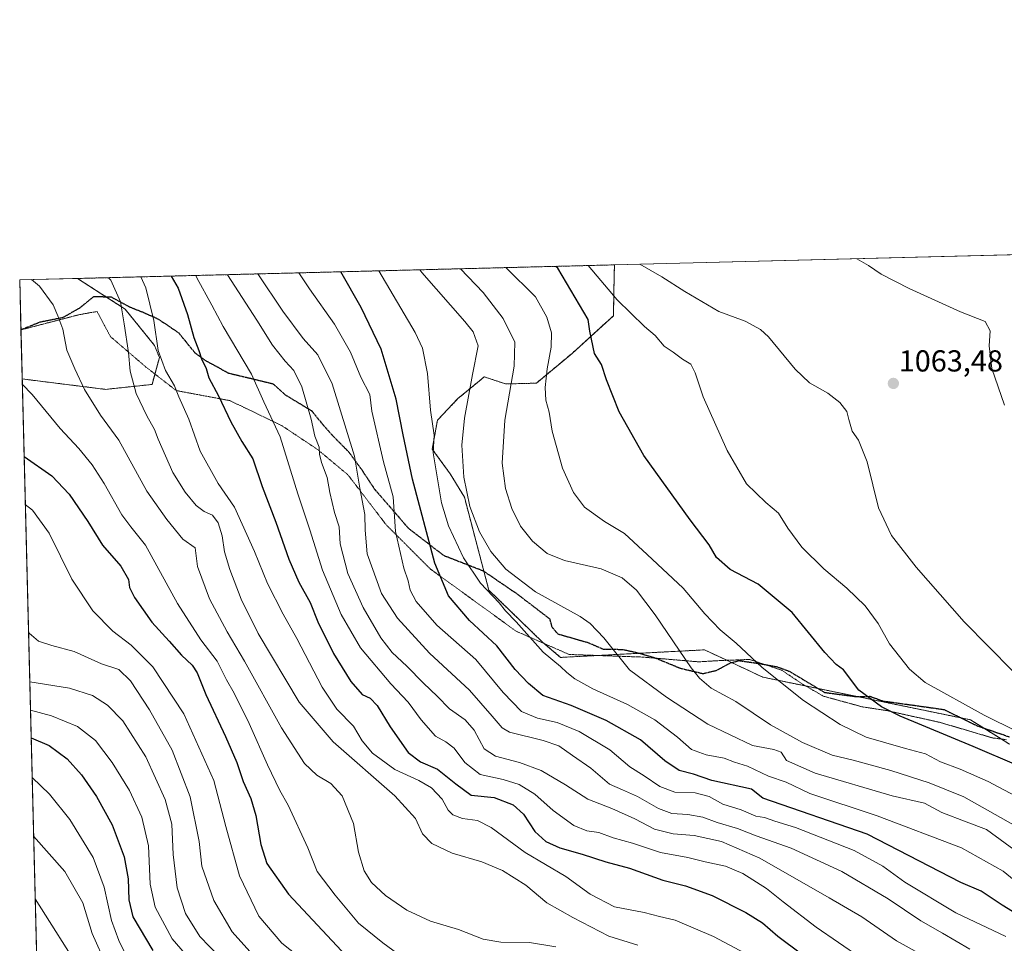
# Model space of a CAD drawing. Units: metres. Extents: x 671914 to 675376, y 4744460 to 4746859.
# Drawn here: x 671914 to 672240, y 4746554 to 4746859 of the extents above; entities that cross this region are included whole.
import ezdxf
from ezdxf.enums import TextEntityAlignment as Align

# ---------------------------------------------------------------- set-up
doc = ezdxf.new("R2010")
doc.units = ezdxf.units.M
doc.header["$MEASUREMENT"] = 0
for name, pattern in [('TRAZOS', [0.75, 0.5, -0.25]), ('TRAZOS2', [0.375, 0.25, -0.125]), ('TRAZOSX2', [1.5, 1, -0.5])]:
    doc.linetypes.add(name, pattern=pattern)
for name, color, linetype, lineweight in [('Arbolado forestal', 92, 'TRAZOS', 0), ('Arbolado forestal CxS', 92, 'Continuous', 0), ('Carátula', 7, 'Continuous', 5), ('Comarca CxS', 133, 'Continuous', 0), ('Comunidad Autónoma CxS', 142, 'Continuous', 0), ('Curva de nivel maestra', 36, 'Continuous', 30), ('Curva de nivel normal', 36, 'Continuous', 0), ('Espacio natural protegido CxS', 2, 'Continuous', 0), ('Municipio CxS', 142, 'Continuous', 0), ('Pastizal CxS', 92, 'Continuous', 0), ('Prado', 92, 'Continuous', 0), ('Prado CxS', 92, 'Continuous', 0), ('Provincia CxS', 1, 'Continuous', 0), ('Punto de cota en terreno', 7, 'Continuous', 0), ('Ruta', 19, 'TRAZOS2', 30), ('Rótulo de punto de cota en terreno', 19, 'Continuous', 0), ('Senda', 19, 'TRAZOSX2', 0), ('Vía pecuaria eje', 92, 'TRAZOS2', 0)]:
    doc.layers.add(name, color=color, linetype=linetype, lineweight=lineweight)
doc.styles.add('Arial', font='txt', dxfattribs={"height": 0.2})

# ---------------------------------------------------------------- blocks, each defined once
blk = doc.blocks.new('*U151')
at = {"layer": 'Arbolado forestal CxS', "color": 92, "linetype": 'Continuous', "lineweight": 0}
blk.add_polyline3d([(671938.98, 4745777.08, 1424.18), (671914.85, 4746740.54, 1144.6), (671942.44, 4746737.11, 1137.78), (671957.78, 4746738.73, 1132.76), (671960.2, 4746747.61, 1130.13), (671958.59, 4746751.65, 1130.52), (671948.89, 4746763.6, 1134.35), (671933.19, 4746773.75, 1137.57), (672110.67, 4746778.24, 1066.75), (672110.56, 4746775.39, 1067.58), (672110.28, 4746761.41, 1071.67), (672096.62, 4746748.99, 1076.52), (672084.81, 4746739.15, 1081.07), (672074.65, 4746738.89, 1085.73), (672067.6, 4746741.25, 1088.48), (672065.33, 4746739.37, 1089.03), (672058.89, 4746734.04, 1090.96), (672052.09, 4746726.88, 1093.48), (672050.43, 4746717.3, 1094.67), (672056.35, 4746709.2, 1091.92), (672061.04, 4746701.44, 1090.22), (672069.12, 4746670.74, 1094.47), (672087, 4746653.46, 1093.96), (672092.84, 4746648.53, 1094.07), (672140.42, 4746651.03, 1082.33), (672159.7, 4746642, 1080.59), (672228.3, 4746627.91, 1071.23), (672241.23, 4746619.83, 1071.98)], dxfattribs=at)
blk = doc.blocks.new('*U154')
at = {"layer": 'Arbolado forestal CxS', "color": 92, "linetype": 'Continuous', "lineweight": 0}
blk.add_polyline3d([(671938.98, 4745777.08, 1424.18), (671914.85, 4746740.54, 1144.6), (671942.44, 4746737.11, 1137.78), (671957.78, 4746738.73, 1132.76), (671960.2, 4746747.61, 1130.13), (671958.59, 4746751.65, 1130.52), (671948.89, 4746763.6, 1134.35), (671933.19, 4746773.75, 1137.57), (672110.67, 4746778.24, 1066.75), (672110.56, 4746775.39, 1067.58), (672110.28, 4746761.41, 1071.67), (672096.62, 4746748.99, 1076.52), (672084.81, 4746739.15, 1081.07), (672074.65, 4746738.89, 1085.73), (672067.6, 4746741.25, 1088.48), (672065.33, 4746739.37, 1089.03), (672058.89, 4746734.04, 1090.96), (672052.09, 4746726.88, 1093.48), (672050.43, 4746717.3, 1094.67), (672056.35, 4746709.2, 1091.92), (672061.04, 4746701.44, 1090.22), (672069.12, 4746670.74, 1094.47), (672087, 4746653.46, 1093.96), (672092.84, 4746648.53, 1094.07), (672140.42, 4746651.03, 1082.33), (672159.7, 4746642, 1080.59), (672228.3, 4746627.91, 1071.23), (672241.23, 4746619.83, 1071.98)], dxfattribs=at)
blk = doc.blocks.new('5PATER')
at = {"layer": 'Carátula', "linetype": 'Continuous', "lineweight": 5}
h = blk.add_hatch(color=250, dxfattribs=at)
edge = h.paths.add_edge_path()
edge.add_ellipse((0, 0.01), major_axis=(-1.33, -1.34), ratio=0.999422, start_angle=0, end_angle=360)
blk = doc.blocks.new('*U238')
at = {"layer": 'Ruta', "color": 19, "linetype": 'TRAZOS2', "lineweight": 30}
blk.add_polyline3d([(671914.44, 4746756.82, 1141.95), (671920.81, 4746759.39, 1140.45), (671928.38, 4746760.91, 1139.74), (671933.94, 4746764.05, 1138.9), (671938.59, 4746767.83, 1137.99), (671944.31, 4746767.64, 1135.8), (671950.36, 4746764.35, 1133.63), (671954.57, 4746762.67, 1131.78), (671959.37, 4746760.57, 1129.64), (671963.03, 4746758.22, 1128.1), (671966.6, 4746755.75, 1126.86), (671971.92, 4746749.22, 1125.55), (671975.41, 4746746.64, 1124.59), (671983.04, 4746742.5, 1122.57), (671997.76, 4746738.97, 1118.29), (672001.78, 4746735.3, 1117.62), (672010.49, 4746730.07, 1114.72), (672014.04, 4746725.71, 1113.49), (672017.49, 4746721.8, 1112.39), (672022.94, 4746716.27, 1110.62), (672027, 4746710.7, 1109.38), (672031.25, 4746704.25, 1107.75), (672042.53, 4746691.2, 1102.87), (672054.12, 4746682.27, 1098.26), (672067.25, 4746677.15, 1092.87), (672078.56, 4746669.43, 1091.36), (672089.23, 4746661.26, 1091.8), (672089.87, 4746658.72, 1092.48), (672091.89, 4746656.32, 1092.6), (672101.85, 4746653.46, 1091.27), (672106.98, 4746651.25, 1090.32), (672113.19, 4746651.19, 1089.16), (672117.47, 4746650.29, 1088.37), (672123.64, 4746648.56, 1087.27), (672132.31, 4746645, 1085.99), (672139.88, 4746643.19, 1084.21), (672144.51, 4746644.3, 1083.14), (672149.03, 4746646.75, 1081.67), (672151.87, 4746647.49, 1080.97), (672158.36, 4746646.54, 1079.9), (672164.35, 4746645.47, 1078.75), (672168.56, 4746643.9, 1078.14), (672172.96, 4746641.24, 1078.05), (672180.1, 4746636.97, 1077.97), (672190.68, 4746635.57, 1075.33), (672195.09, 4746635.68, 1074.41), (672199.29, 4746634.16, 1074.27), (672219.61, 4746631.32, 1071.55), (672230.56, 4746625.92, 1071.56), (672241.21, 4746622.28, 1070.97)], dxfattribs=at)
blk = doc.blocks.new('*U239')
at = {"layer": 'Senda', "color": 19, "linetype": 'TRAZOSX2', "lineweight": 0}
blk.add_polyline3d([(671914.44, 4746756.82, 1141.95), (671920.81, 4746759.39, 1140.45), (671928.38, 4746760.91, 1139.74), (671933.94, 4746764.05, 1138.9), (671938.59, 4746767.83, 1137.99), (671944.31, 4746767.64, 1135.8), (671950.36, 4746764.35, 1133.63), (671954.57, 4746762.67, 1131.78), (671959.37, 4746760.57, 1129.64), (671963.03, 4746758.22, 1128.1), (671966.6, 4746755.75, 1126.86), (671971.92, 4746749.22, 1125.55), (671975.41, 4746746.64, 1124.59), (671983.04, 4746742.5, 1122.57), (671997.76, 4746738.97, 1118.29), (672001.78, 4746735.3, 1117.62), (672010.49, 4746730.07, 1114.72), (672014.04, 4746725.71, 1113.49), (672017.49, 4746721.8, 1112.39), (672022.94, 4746716.27, 1110.62), (672027, 4746710.7, 1109.38), (672031.25, 4746704.25, 1107.75), (672042.53, 4746691.2, 1102.87), (672054.12, 4746682.27, 1098.26), (672067.25, 4746677.15, 1092.87), (672078.56, 4746669.43, 1091.36), (672089.23, 4746661.26, 1091.8), (672089.87, 4746658.72, 1092.48), (672091.89, 4746656.32, 1092.6), (672101.85, 4746653.46, 1091.27), (672106.98, 4746651.25, 1090.32), (672113.19, 4746651.19, 1089.16), (672117.47, 4746650.29, 1088.37), (672123.64, 4746648.56, 1087.27), (672132.31, 4746645, 1085.99), (672139.88, 4746643.19, 1084.21), (672144.51, 4746644.3, 1083.14), (672149.03, 4746646.75, 1081.67), (672151.87, 4746647.49, 1080.97), (672158.36, 4746646.54, 1079.9), (672164.35, 4746645.47, 1078.75), (672168.56, 4746643.9, 1078.14), (672172.96, 4746641.24, 1078.05), (672180.1, 4746636.97, 1077.97), (672190.68, 4746635.57, 1075.33), (672195.09, 4746635.68, 1074.41), (672199.29, 4746634.16, 1074.27), (672219.61, 4746631.32, 1071.55), (672230.56, 4746625.92, 1071.56), (672241.21, 4746622.28, 1070.97)], dxfattribs=at)

msp = doc.modelspace()

# ---------------------------------------------------------------- linework, layer by layer
at = {"layer": 'Arbolado forestal', "color": 92, "linetype": 'TRAZOS', "lineweight": 0}
for points in [[(671933.19, 4746773.75, 1137.57), (672110.67, 4746778.24, 1066.75)], [(672110.67, 4746778.24, 1066.75), (672110.56, 4746775.39, 1067.58), (672110.28, 4746761.41, 1071.67), (672096.62, 4746748.99, 1076.52), (672084.81, 4746739.15, 1081.07), (672074.65, 4746738.89, 1085.73), (672067.6, 4746741.25, 1088.48), (672065.33, 4746739.37, 1089.03), (672058.89, 4746734.04, 1090.96), (672052.09, 4746726.88, 1093.48), (672050.43, 4746717.31, 1094.67), (672056.35, 4746709.2, 1091.92), (672061.04, 4746701.44, 1090.22), (672067.48, 4746676.99, 1092.81), (672069.12, 4746670.74, 1094.47), (672087, 4746653.46, 1093.96), (672087.39, 4746653.13, 1093.98), (672092.84, 4746648.53, 1094.07), (672105.04, 4746649.17, 1090.96), (672118.88, 4746649.9, 1088.08), (672140.42, 4746651.03, 1082.33), (672147.78, 4746647.58, 1081.66), (672149.36, 4746646.84, 1081.58), (672159.7, 4746642, 1080.59), (672173.87, 4746639.09, 1078.53), (672177.96, 4746638.25, 1078.09), (672190.97, 4746635.58, 1075.24), (672225.25, 4746628.54, 1071.64), (672228.3, 4746627.91, 1071.23), (672232.6, 4746625.23, 1071.45), (672238.44, 4746621.58, 1071.86), (672241.23, 4746619.83, 1071.98)], [(671914.85, 4746740.54, 1144.6), (671942.44, 4746737.11, 1137.78), (671957.78, 4746738.73, 1132.76), (671958.72, 4746742.18, 1131.76), (671960.2, 4746747.61, 1130.13), (671958.59, 4746751.65, 1130.52), (671948.89, 4746763.6, 1134.35), (671942.54, 4746767.7, 1136.64), (671933.19, 4746773.75, 1137.57)], [(671938.98, 4745777.08, 1424.18), (671935.9, 4745900.08, 1366.05), (671935.76, 4745905.52, 1363.89), (671914.85, 4746740.54, 1144.6)]]:
    msp.add_polyline3d(points, dxfattribs=at)
at = {"layer": 'Comarca CxS', "color": 133, "linetype": 'Continuous', "lineweight": 0}
msp.add_polyline3d([(675059.72, 4744537.9, 1510.05), (671971.97, 4744459.96, 1365.11), (671914.03, 4746773.27, 1141.03), (675318.26, 4746859.25, 1863.01)], dxfattribs=at)
msp.add_polyline3d([(675059.72, 4744537.9, 1510.05), (671971.97, 4744459.96, 1365.11), (671914.03, 4746773.27, 1141.03), (675318.26, 4746859.25, 1863.01)], dxfattribs=at)
at = {"layer": 'Comunidad Autónoma CxS', "color": 142, "linetype": 'Continuous', "lineweight": 0}
msp.add_polyline3d([(675059.72, 4744537.9, 1510.05), (671971.97, 4744459.96, 1365.11), (671914.03, 4746773.27, 1141.03), (675318.26, 4746859.25, 1863.01)], dxfattribs=at)
msp.add_polyline3d([(675059.72, 4744537.9, 1510.05), (671971.97, 4744459.96, 1365.11), (671914.03, 4746773.27, 1141.03), (675318.26, 4746859.25, 1863.01)], dxfattribs=at)
at = {"layer": 'Curva de nivel maestra', "color": 36, "linetype": 'Continuous', "lineweight": 30}
for points in [[(672243.66, 4746612.94, 1075), (672229.22, 4746619.15, 1075), (672205.04, 4746629.07, 1075), (672198.95, 4746632.17, 1075), (672191.37, 4746637.71, 1075), (672186.39, 4746644.38, 1075), (672183.97, 4746646.21, 1075), (672180.12, 4746650.2, 1075), (672169.35, 4746663.35, 1075), (672158.13, 4746672.74, 1075), (672148.91, 4746677.55, 1075), (672144.35, 4746681.56, 1075), (672141.98, 4746685.7, 1075), (672135.66, 4746693.99, 1075), (672120.36, 4746715.27, 1075), (672112.17, 4746729.68, 1075), (672107.99, 4746740.3, 1075), (672106.32, 4746745.31, 1075), (672104, 4746748.97, 1075), (672102.44, 4746756.31, 1075), (672101.95, 4746760.22, 1075), (672091.96, 4746777.16, 1075), (672091.24, 4746777.75, 1075)], [(671964.12, 4746774.54, 1125), (671966.41, 4746770.52, 1125), (671969.52, 4746761.86, 1125), (671971.6, 4746754.28, 1125), (671973.23, 4746749.95, 1125), (671974.15, 4746747.23, 1125), (671975.71, 4746744.04, 1125), (671976.57, 4746740.95, 1125), (671979.77, 4746734.97, 1125), (671983.87, 4746726.35, 1125), (671987.51, 4746719.87, 1125), (671991.06, 4746714.16, 1125), (671994.19, 4746705.06, 1125), (671998.7, 4746693.27, 1125), (672003, 4746680.97, 1125), (672006.28, 4746673.41, 1125), (672010, 4746666.68, 1125), (672012.59, 4746660.26, 1125), (672017.81, 4746649.82, 1125), (672023.48, 4746640.61, 1125), (672027.28, 4746636.24, 1125), (672029.86, 4746635.02, 1125), (672032.2, 4746632.65, 1125), (672036.48, 4746625.6, 1125), (672042.42, 4746617.12, 1125), (672046.49, 4746614.02, 1125), (672052.1, 4746611.62, 1125), (672058.25, 4746606.72, 1125), (672063.29, 4746602.98, 1125), (672070.86, 4746602.22, 1125), (672077.2, 4746599.87, 1125), (672080.52, 4746596.75, 1125), (672084.36, 4746591.02, 1125), (672088, 4746587.68, 1125), (672092.6, 4746585.62, 1125), (672100.01, 4746583.54, 1125), (672107.73, 4746581.01, 1125), (672115.66, 4746578.89, 1125), (672126.67, 4746574.88, 1125), (672134.1, 4746573.02, 1125), (672142.89, 4746569.88, 1125), (672154.11, 4746564.3, 1125), (672159.62, 4746560.83, 1125), (672164.66, 4746556.46, 1125), (672172.41, 4746550.63, 1125)], [(672252.45, 4746558.28, 1100), (672238.84, 4746566.72, 1100), (672231.8, 4746571.29, 1100), (672225.12, 4746574.16, 1100), (672194.15, 4746590.14, 1100), (672159.66, 4746602.02, 1100), (672155.92, 4746604.96, 1100), (672142.87, 4746607.9, 1100), (672136.76, 4746609.96, 1100), (672132.07, 4746611.14, 1100), (672127.28, 4746614.39, 1100), (672119.23, 4746621.25, 1100), (672107.94, 4746627.64, 1100), (672096.28, 4746632.66, 1100), (672086.99, 4746635.93, 1100), (672082.26, 4746639.92, 1100), (672077.86, 4746644.49, 1100), (672071.75, 4746652.34, 1100), (672062.72, 4746660.77, 1100), (672055.8, 4746668.91, 1100), (672051.23, 4746679.64, 1100), (672043.9, 4746707.39, 1100), (672040.8, 4746722.11, 1100), (672038.52, 4746733.85, 1100), (672033.55, 4746750.35, 1100), (672026.96, 4746764.13, 1100), (672020.15, 4746775.95, 1100)], [(671915.49, 4746714.96, 1150), (671924.68, 4746708.56, 1150), (671930.42, 4746702.47, 1150), (671936.59, 4746693.48, 1150), (671941.42, 4746685.61, 1150), (671947.49, 4746678.7, 1150), (671949.96, 4746674.26, 1150), (671950.31, 4746671.69, 1150), (671951.94, 4746668.28, 1150), (671957.67, 4746660.19, 1150), (671963.49, 4746653.85, 1150), (671967.52, 4746649.26, 1150), (671971.04, 4746645.97, 1150), (671972.68, 4746643.42, 1150), (671975.59, 4746636.26, 1150), (671982.11, 4746622.45, 1150), (671985.83, 4746613.84, 1150), (671987.93, 4746607.48, 1150), (671990.42, 4746601.94, 1150), (671992.1, 4746596.28, 1150), (671993.71, 4746586.72, 1150), (671995.75, 4746580.43, 1150), (672002.9, 4746570.25, 1150), (672022.04, 4746549.78, 1150)], [(671917.82, 4746621.96, 1175), (671923.79, 4746619.38, 1175), (671929.69, 4746615.03, 1175), (671934.43, 4746609.7, 1175), (671939.42, 4746602.63, 1175), (671944.58, 4746593.21, 1175), (671948.52, 4746582.66, 1175), (671949.84, 4746575.34, 1175), (671950.06, 4746568.41, 1175), (671951.42, 4746562.77, 1175), (671958.04, 4746551.72, 1175)]]:
    msp.add_polyline3d(points, dxfattribs=at)
at = {"layer": 'Curva de nivel normal', "color": 36, "linetype": 'Continuous', "lineweight": 0}
for points in [[(672074.75, 4746777.33, 1080), (672084.48, 4746767.66, 1080), (672088.24, 4746760.92, 1080), (672089.79, 4746755.81, 1080), (672089.7, 4746751.01, 1080), (672088.39, 4746743.91, 1080), (672087.71, 4746737.71, 1080), (672088, 4746733.57, 1080), (672089.05, 4746729.55, 1080), (672090.08, 4746723.27, 1080), (672093.45, 4746711.05, 1080), (672097.06, 4746702.98, 1080), (672100.78, 4746698.18, 1080), (672107.33, 4746693.4, 1080), (672113.9, 4746689.51, 1080), (672121.48, 4746682.51, 1080), (672133.34, 4746671.36, 1080), (672140.54, 4746662.89, 1080), (672145.59, 4746657.6, 1080), (672150.85, 4746653.19, 1080), (672159.43, 4746645.15, 1080), (672173.17, 4746634.34, 1080), (672185.24, 4746626.34, 1080), (672193.83, 4746622.2, 1080), (672206.86, 4746618.46, 1080), (672213.41, 4746616.71, 1080), (672218.38, 4746613.98, 1080), (672224.9, 4746611.6, 1080), (672234.12, 4746607.55, 1080), (672243.14, 4746602.76, 1080)], [(672101.93, 4746778.02, 1070), (672111.54, 4746766.74, 1070), (672120.6, 4746757.87, 1070), (672124.1, 4746754.93, 1070), (672127.05, 4746751.39, 1070), (672130.07, 4746749.42, 1070), (672133.08, 4746747.06, 1070), (672135.84, 4746745.39, 1070), (672137.32, 4746742.57, 1070), (672139.92, 4746734.68, 1070), (672147.91, 4746716.86, 1070), (672154.23, 4746705.91, 1070), (672160.66, 4746699.67, 1070), (672164.91, 4746696.25, 1070), (672167.92, 4746691.19, 1070), (672172.55, 4746684.95, 1070), (672179.86, 4746677.82, 1070), (672187.44, 4746671.46, 1070), (672193.56, 4746665.58, 1070), (672197.81, 4746659.71, 1070), (672201.56, 4746652.99, 1070), (672208.18, 4746644.64, 1070), (672213.32, 4746640.21, 1070), (672232.84, 4746629.44, 1070), (672265.59, 4746613.29, 1070)], [(672118.99, 4746778.45, 1065), (672126.33, 4746774.26, 1065), (672133.85, 4746769.44, 1065), (672145.19, 4746762.78, 1065), (672153.88, 4746759.62, 1065), (672158.88, 4746756.88, 1065), (672161.51, 4746754.44, 1065), (672170.33, 4746743.76, 1065), (672175.09, 4746739.31, 1065), (672181.2, 4746735.85, 1065), (672185.12, 4746732.81, 1065), (672187.48, 4746729.84, 1065), (672188.09, 4746727.11, 1065), (672189.23, 4746723.26, 1065), (672191.35, 4746720.37, 1065), (672194.17, 4746713.19, 1065), (672197.9, 4746697.92, 1065), (672202.18, 4746688.87, 1065), (672210.32, 4746678.34, 1065), (672226.19, 4746660.3, 1065), (672242.33, 4746644.01, 1065)], [(672190.7, 4746780.26, 1060), (672194.64, 4746777.99, 1060), (672198.85, 4746775.2, 1060), (672208.1, 4746770.44, 1060), (672225.07, 4746762.76, 1060), (672233.12, 4746759.48, 1060), (672234.78, 4746756.4, 1060), (672234.47, 4746751.5, 1060), (672235.33, 4746744.01, 1060), (672239.55, 4746731.84, 1060)], [(672118.41, 4746553.43, 1135), (672108.76, 4746556.4, 1135), (672096.9, 4746562.6, 1135), (672088.28, 4746567.4, 1135), (672081.38, 4746573.28, 1135), (672073.6, 4746578.15, 1135), (672066.82, 4746580.94, 1135), (672057, 4746583.88, 1135), (672050.26, 4746587.09, 1135), (672047.18, 4746590.25, 1135), (672044.85, 4746595.34, 1135), (672038, 4746602.85, 1135), (672017.61, 4746620.62, 1135), (672006.42, 4746633.76, 1135), (671992.88, 4746656.42, 1135), (671987.24, 4746667.81, 1135), (671983.45, 4746677.59, 1135), (671981.78, 4746683.45, 1135), (671981, 4746688.67, 1135), (671979.59, 4746692.97, 1135), (671977.73, 4746695.57, 1135), (671975.05, 4746696.76, 1135), (671972.41, 4746698.74, 1135), (671968.76, 4746703.1, 1135), (671964.68, 4746709.63, 1135), (671959.84, 4746720.62, 1135), (671958.63, 4746723.88, 1135), (671956.01, 4746728.34, 1135), (671952.51, 4746735.78, 1135), (671950.54, 4746743.09, 1135), (671950.03, 4746749.29, 1135), (671948.55, 4746758.72, 1135), (671947.3, 4746766.01, 1135), (671944.17, 4746773.19, 1135), (671943.43, 4746774.01, 1135)], [(672172.8, 4746540.64, 1130), (672143.34, 4746556.37, 1130), (672130.73, 4746561.75, 1130), (672125.48, 4746562.94, 1130), (672120.48, 4746564.26, 1130), (672110.67, 4746566.13, 1130), (672102.63, 4746570.32, 1130), (672094.57, 4746576.16, 1130), (672081.1, 4746584.06, 1130), (672069.93, 4746592.36, 1130), (672065.34, 4746594.65, 1130), (672060.44, 4746595.31, 1130), (672057.19, 4746596.47, 1130), (672055.7, 4746598.02, 1130), (672053.72, 4746601.66, 1130), (672050.14, 4746605.48, 1130), (672045.92, 4746607.91, 1130), (672038.08, 4746611.47, 1130), (672030.64, 4746616.87, 1130), (672027.19, 4746621, 1130), (672024.34, 4746625.86, 1130), (672018.86, 4746631.42, 1130), (672013.99, 4746638.72, 1130), (672005.68, 4746654.78, 1130), (672001.13, 4746662.8, 1130), (671995.95, 4746672.98, 1130), (671991.61, 4746683.57, 1130), (671985, 4746698.2, 1130), (671979.68, 4746706.02, 1130), (671973.66, 4746716.66, 1130), (671969.97, 4746727.31, 1130), (671966.63, 4746734.66, 1130), (671965.16, 4746738.25, 1130), (671962.2, 4746743.38, 1130), (671959.85, 4746750, 1130), (671958.41, 4746759.91, 1130), (671955.74, 4746770.63, 1130), (671954.12, 4746774.28, 1130)], [(671972.2, 4746774.74, 1120), (671972.62, 4746773.95, 1120), (671977.58, 4746764.92, 1120), (671981.34, 4746757.89, 1120), (671990.68, 4746742.18, 1120), (671994.75, 4746732.96, 1120), (672000.1, 4746721.44, 1120), (672005.95, 4746702.62, 1120), (672009.97, 4746690.7, 1120), (672014.13, 4746677.36, 1120), (672020.32, 4746662.71, 1120), (672026.7, 4746651.7, 1120), (672036.67, 4746639.83, 1120), (672042.47, 4746633.76, 1120), (672046.74, 4746627.91, 1120), (672051.47, 4746622.49, 1120), (672054.92, 4746620.61, 1120), (672057.68, 4746618.54, 1120), (672061.14, 4746613.84, 1120), (672066.28, 4746609.8, 1120), (672073.89, 4746608.24, 1120), (672079.15, 4746606.51, 1120), (672084.31, 4746603.37, 1120), (672090.34, 4746597.92, 1120), (672097.21, 4746592.94, 1120), (672101.5, 4746591.28, 1120), (672105.42, 4746590.63, 1120), (672110.19, 4746588.94, 1120), (672116.63, 4746587.17, 1120), (672125.89, 4746584.05, 1120), (672134.94, 4746582.4, 1120), (672140.62, 4746580.98, 1120), (672147.3, 4746579.54, 1120), (672153.12, 4746577.14, 1120), (672160.86, 4746572.22, 1120), (672166.36, 4746567.72, 1120), (672177.36, 4746559.38, 1120), (672192.08, 4746549.24, 1120)], [(671982.7, 4746775, 1115), (671992.38, 4746759.96, 1115), (671997.62, 4746751.7, 1115), (672001.75, 4746746.4, 1115), (672004.62, 4746743.33, 1115), (672007.29, 4746737.97, 1115), (672010.42, 4746727.31, 1115), (672011.63, 4746721.64, 1115), (672013.01, 4746717.97, 1115), (672013.12, 4746715.64, 1115), (672013.77, 4746712.97, 1115), (672015.66, 4746707.97, 1115), (672016.55, 4746702.99, 1115), (672018.12, 4746696.4, 1115), (672019.63, 4746691.64, 1115), (672019.98, 4746686.11, 1115), (672022.46, 4746676.31, 1115), (672027.6, 4746665.06, 1115), (672033.36, 4746655, 1115), (672037.13, 4746650.19, 1115), (672042.04, 4746645.68, 1115), (672047.47, 4746640.06, 1115), (672051.98, 4746635.71, 1115), (672056.15, 4746631.5, 1115), (672061.26, 4746627.92, 1115), (672064.23, 4746624.49, 1115), (672067.61, 4746618.37, 1115), (672071.29, 4746615.87, 1115), (672079.29, 4746613.86, 1115), (672086.42, 4746611.22, 1115), (672094.41, 4746606.45, 1115), (672101.81, 4746601.69, 1115), (672109.82, 4746598.61, 1115), (672117.36, 4746595.2, 1115), (672123.89, 4746591.8, 1115), (672130.04, 4746590.22, 1115), (672136.98, 4746589.72, 1115), (672146.01, 4746587.7, 1115), (672158.7, 4746582.18, 1115), (672181.59, 4746569.09, 1115), (672192.38, 4746562.86, 1115), (672203.83, 4746554.86, 1115), (672212.26, 4746550.27, 1115)], [(671992.72, 4746775.26, 1110), (672000.97, 4746762.91, 1110), (672007.73, 4746753.86, 1110), (672012.53, 4746748.47, 1110), (672017.3, 4746738.98, 1110), (672024.68, 4746715.02, 1110), (672026.48, 4746704.49, 1110), (672028.08, 4746695.73, 1110), (672028.28, 4746690.54, 1110), (672028.91, 4746682.74, 1110), (672033.58, 4746669.64, 1110), (672038.91, 4746661.54, 1110), (672049.51, 4746649.93, 1110), (672062.77, 4746637.69, 1110), (672070.21, 4746629.09, 1110), (672073.49, 4746625.22, 1110), (672075.96, 4746623.78, 1110), (672087.06, 4746621.03, 1110), (672092.25, 4746619.27, 1110), (672096.78, 4746616.14, 1110), (672102.87, 4746611.98, 1110), (672109, 4746606.67, 1110), (672113.32, 4746604.76, 1110), (672118.24, 4746602.59, 1110), (672125.2, 4746598.56, 1110), (672129.65, 4746597, 1110), (672134.93, 4746596.65, 1110), (672139.82, 4746595.7, 1110), (672144.63, 4746593.99, 1110), (672151.33, 4746592.02, 1110), (672157.43, 4746589.62, 1110), (672169.04, 4746585.46, 1110), (672185.81, 4746577.76, 1110), (672201.14, 4746568.8, 1110), (672211.91, 4746561.44, 1110), (672219.05, 4746557.42, 1110), (672228.16, 4746552.17, 1110)], [(672006.32, 4746775.6, 1105), (672009.84, 4746770.3, 1105), (672018.11, 4746758.7, 1105), (672023.34, 4746749.44, 1105), (672026.83, 4746741.17, 1105), (672029.75, 4746735.44, 1105), (672030.48, 4746729.92, 1105), (672034.33, 4746713.17, 1105), (672037.49, 4746701.64, 1105), (672038.25, 4746690.09, 1105), (672040.98, 4746677.97, 1105), (672042.43, 4746673.81, 1105), (672043.15, 4746670.7, 1105), (672045.04, 4746667.04, 1105), (672051.88, 4746659.22, 1105), (672064.78, 4746647.8, 1105), (672073.89, 4746636.91, 1105), (672079.94, 4746630.64, 1105), (672085.14, 4746628.42, 1105), (672091.74, 4746626.99, 1105), (672098.99, 4746624.01, 1105), (672109.08, 4746617.95, 1105), (672115.71, 4746612.4, 1105), (672120.44, 4746609.43, 1105), (672125.65, 4746605.86, 1105), (672130.57, 4746603.96, 1105), (672137.28, 4746603.8, 1105), (672141.97, 4746602.59, 1105), (672146.48, 4746600.05, 1105), (672152.49, 4746598.18, 1105), (672157.35, 4746596.11, 1105), (672160.27, 4746595.66, 1105), (672163.7, 4746594.41, 1105), (672170.44, 4746592.33, 1105), (672189.83, 4746584.69, 1105), (672199.38, 4746579.54, 1105), (672206.6, 4746574.3, 1105), (672223.49, 4746564.19, 1105), (672239.97, 4746556.3, 1105)], [(672032.79, 4746776.27, 1095), (672044.8, 4746755.94, 1095), (672047.13, 4746750.69, 1095), (672048.87, 4746742.34, 1095), (672049.8, 4746730.21, 1095), (672051.03, 4746721.98, 1095), (672050.68, 4746716.1, 1095), (672053.42, 4746699.64, 1095), (672055.74, 4746692.05, 1095), (672060.68, 4746681.49, 1095), (672066.35, 4746673.11, 1095), (672072.51, 4746666.52, 1095), (672074.6, 4746663.94, 1095), (672078.17, 4746660.32, 1095), (672087.03, 4746650.26, 1095), (672092.83, 4746645.55, 1095), (672094.85, 4746643.58, 1095), (672097.58, 4746641.47, 1095), (672103.51, 4746638.14, 1095), (672114.96, 4746632.94, 1095), (672123.99, 4746627.95, 1095), (672131.43, 4746622.23, 1095), (672136.12, 4746618.14, 1095), (672140.94, 4746616.3, 1095), (672146.91, 4746615.27, 1095), (672150.26, 4746613.9, 1095), (672154.63, 4746612.61, 1095), (672161.56, 4746609.32, 1095), (672167.35, 4746607.27, 1095), (672175.22, 4746603.62, 1095), (672197.46, 4746596.17, 1095), (672225.31, 4746585.59, 1095), (672239.17, 4746577.89, 1095), (672245.83, 4746572.37, 1095)], [(672046.32, 4746776.61, 1090), (672046.94, 4746775.68, 1090), (672061.15, 4746759.57, 1090), (672063.92, 4746756.08, 1090), (672065.58, 4746751.51, 1090), (672063.7, 4746742.05, 1090), (672061.06, 4746727.64, 1090), (672060.19, 4746718.64, 1090), (672060.81, 4746708.09, 1090), (672062.86, 4746698.44, 1090), (672066.06, 4746690.08, 1090), (672069.76, 4746683.52, 1090), (672074.72, 4746677.69, 1090), (672084.49, 4746670.24, 1090), (672099.32, 4746662, 1090), (672102.61, 4746659.78, 1090), (672107.09, 4746654.97, 1090), (672115.58, 4746644.4, 1090), (672127.89, 4746635.43, 1090), (672141.46, 4746626.48, 1090), (672156.25, 4746619.38, 1090), (672163.34, 4746618.12, 1090), (672165.76, 4746617.24, 1090), (672167.49, 4746614.51, 1090), (672176.99, 4746610.3, 1090), (672202.43, 4746602.78, 1090), (672213.07, 4746600.37, 1090), (672218.83, 4746597.28, 1090), (672226.92, 4746594.21, 1090), (672233.61, 4746591.62, 1090), (672244.28, 4746583.82, 1090)], [(672059.79, 4746776.95, 1085), (672067.28, 4746769.15, 1085), (672073.84, 4746760.52, 1085), (672077.72, 4746752.68, 1085), (672077.52, 4746744.72, 1085), (672074.36, 4746726.97, 1085), (672073.52, 4746712.74, 1085), (672074.66, 4746704.35, 1085), (672076.72, 4746697.74, 1085), (672079.62, 4746691.86, 1085), (672083.55, 4746686.98, 1085), (672088.36, 4746682.9, 1085), (672094.09, 4746680.56, 1085), (672106.2, 4746677.79, 1085), (672113.23, 4746674.82, 1085), (672117.89, 4746670.8, 1085), (672124.07, 4746662.63, 1085), (672136.04, 4746645.14, 1085), (672138.78, 4746641.63, 1085), (672142.64, 4746638.42, 1085), (672150.74, 4746633.96, 1085), (672162.18, 4746626.3, 1085), (672172.79, 4746620.37, 1085), (672182.56, 4746616.19, 1085), (672189.58, 4746614.57, 1085), (672201.95, 4746611.13, 1085), (672214.62, 4746607.09, 1085), (672226.17, 4746602.44, 1085), (672248.61, 4746589.8, 1085)], [(671917.95, 4746773.37, 1140), (671920.57, 4746771.23, 1140), (671925.1, 4746765.02, 1140), (671926.65, 4746761.39, 1140), (671928.34, 4746756.97, 1140), (671929.6, 4746750.05, 1140), (671932.28, 4746743.94, 1140), (671935.48, 4746737.05, 1140), (671940.69, 4746728.59, 1140), (671946.76, 4746720.28, 1140), (671956.08, 4746703.42, 1140), (671962.67, 4746694.14, 1140), (671967.97, 4746687.65, 1140), (671972.08, 4746684.74, 1140), (671972.78, 4746678.58, 1140), (671976.77, 4746667.9, 1140), (671982.59, 4746657.04, 1140), (671988.37, 4746647.34, 1140), (672000.61, 4746625.25, 1140), (672008.16, 4746613.49, 1140), (672012.3, 4746609.58, 1140), (672016.88, 4746606.87, 1140), (672020.6, 4746602.76, 1140), (672024.39, 4746593.68, 1140), (672026.02, 4746584.19, 1140), (672027.85, 4746577.98, 1140), (672030.36, 4746574.15, 1140), (672034.95, 4746569.91, 1140), (672041.97, 4746565, 1140), (672049.88, 4746561.4, 1140), (672059.12, 4746558.67, 1140), (672067.18, 4746555.41, 1140), (672073.12, 4746554.4, 1140), (672082.59, 4746554.28, 1140), (672091.3, 4746552.9, 1140)], [(671914.89, 4746738.85, 1145), (671918.13, 4746735.42, 1145), (671927.46, 4746724.16, 1145), (671933.54, 4746717.54, 1145), (671938.01, 4746712.14, 1145), (671941.98, 4746706.02, 1145), (671947.83, 4746695.64, 1145), (671950.82, 4746691.63, 1145), (671955.59, 4746685.61, 1145), (671966.17, 4746666.31, 1145), (671973.86, 4746654.32, 1145), (671979.32, 4746647.32, 1145), (671982.44, 4746641.11, 1145), (671984.95, 4746636.67, 1145), (671989.91, 4746626.71, 1145), (671995.89, 4746613.02, 1145), (671999.97, 4746604.59, 1145), (672002.74, 4746599.75, 1145), (672009.3, 4746585.58, 1145), (672012.34, 4746577.82, 1145), (672018.26, 4746570, 1145), (672026.03, 4746560.68, 1145), (672034.03, 4746554.2, 1145), (672042.82, 4746547.86, 1145)], [(672017.62, 4746540.63, 1155), (672000.67, 4746554.09, 1155), (671993.06, 4746563, 1155), (671986.65, 4746576.32, 1155), (671982.15, 4746592.62, 1155), (671978.15, 4746607.87, 1155), (671968.26, 4746629.94, 1155), (671958.04, 4746645.38, 1155), (671950.86, 4746652.53, 1155), (671944.87, 4746657.18, 1155), (671938.22, 4746663.89, 1155), (671931.29, 4746674.4, 1155), (671923.82, 4746689.54, 1155), (671918.31, 4746697.21, 1155), (671915.89, 4746699.08, 1155)], [(671992.12, 4746549.14, 1160), (671984.22, 4746557.91, 1160), (671978.17, 4746568.19, 1160), (671974.23, 4746579.59, 1160), (671973.34, 4746587.72, 1160), (671970.41, 4746602.43, 1160), (671964.38, 4746617.91, 1160), (671956.99, 4746631.16, 1160), (671950.65, 4746640.81, 1160), (671946.78, 4746644.53, 1160), (671941.12, 4746646.46, 1160), (671932.04, 4746650.5, 1160), (671924.6, 4746652.45, 1160), (671920.3, 4746653.88, 1160), (671917.21, 4746656.58, 1160), (671916.94, 4746657.19, 1160)], [(671979.94, 4746549.68, 1165), (671973.57, 4746556.31, 1165), (671968.89, 4746563.96, 1165), (671966.06, 4746572.39, 1165), (671964.74, 4746583.44, 1165), (671964.37, 4746593.46, 1165), (671962.11, 4746601.55, 1165), (671955.72, 4746615.69, 1165), (671948.17, 4746627.63, 1165), (671943.1, 4746632.78, 1165), (671938.1, 4746635.91, 1165), (671930.54, 4746638.42, 1165), (671917.36, 4746640.42, 1165)], [(671917.59, 4746631.14, 1170), (671924.59, 4746629.28, 1170), (671933.15, 4746625.67, 1170), (671939.05, 4746621.08, 1170), (671944.63, 4746613.81, 1170), (671950.3, 4746604.54, 1170), (671954.38, 4746595.76, 1170), (671956.63, 4746586.32, 1170), (671957.19, 4746573.65, 1170), (671958.85, 4746565.98, 1170), (671964.39, 4746555.55, 1170), (671970.15, 4746548.94, 1170)], [(671950.48, 4746547.51, 1180), (671946.77, 4746554.97, 1180), (671944.33, 4746561.56, 1180), (671941.98, 4746572.66, 1180), (671938.31, 4746582.42, 1180), (671930.55, 4746594.94, 1180), (671923.91, 4746603.36, 1180), (671918.15, 4746608.81, 1180)], [(672147.67, 4746393.03, 1185), (672133.12, 4746409.98, 1185), (672121.82, 4746420.52, 1185), (672115.15, 4746425.4, 1185), (672101.37, 4746435.61, 1185), (672091.53, 4746441.78, 1185), (672086.04, 4746444.47, 1185), (672080.03, 4746447.72, 1185), (672072.96, 4746450.97, 1185), (672060.5, 4746457.73, 1185), (672041.53, 4746467.63, 1185), (672024.47, 4746476.95, 1185), (672015.94, 4746481.98, 1185), (672006.03, 4746487.25, 1185), (671988.19, 4746498.74, 1185), (671971.17, 4746511.98, 1185), (671961.6, 4746522.28, 1185), (671953.24, 4746533.26, 1185), (671947.12, 4746540.3, 1185), (671942.68, 4746546.78, 1185), (671937.94, 4746557.32, 1185), (671934.94, 4746567.43, 1185), (671928.92, 4746577.78, 1185), (671918.63, 4746589.46, 1185)], [(671919.15, 4746568.77, 1190), (671934.85, 4746543.86, 1190), (671947.07, 4746526.08, 1190), (671961.26, 4746509.28, 1190), (671972.6, 4746498.95, 1190), (671994.48, 4746483.51, 1190), (672015.83, 4746469.85, 1190), (672029.98, 4746462.62, 1190), (672040.19, 4746460.16, 1190), (672042.52, 4746458.15, 1190), (672046.74, 4746453.98, 1190), (672059.93, 4746445.72, 1190), (672067.17, 4746441.79, 1190), (672070.65, 4746439.72, 1190), (672075.64, 4746437.34, 1190), (672081.38, 4746433.74, 1190), (672092.56, 4746426.93, 1190), (672110.16, 4746414.2, 1190), (672123.22, 4746403.47, 1190), (672133.08, 4746392.5, 1190)]]:
    msp.add_polyline3d(points, dxfattribs=at)
at = {"layer": 'Espacio natural protegido CxS', "color": 2, "linetype": 'Continuous', "lineweight": 0}
for points in [[(675059.72, 4744537.9, 1510.05), (671971.97, 4744459.96, 1365.11), (671914.03, 4746773.27, 1141.03), (675318.26, 4746859.25, 1863.01)], [(675059.72, 4744537.9, 1510.05), (673094, 4744488.28, 1491.85), (673089.05, 4744488.16, 1490.83), (672433.8, 4744471.62, 1594.33), (672433.8, 4744471.62, 1594.33), (671971.97, 4744459.96, 1365.11), (671965.89, 4744702.61, 1513.01), (671914.03, 4746773.27, 1141.03), (675318.26, 4746859.25, 1863.01)], [(675059.72, 4744537.9, 1510.05), (671971.97, 4744459.96, 1365.11), (671914.03, 4746773.27, 1141.03), (675318.26, 4746859.25, 1863.01)], [(675059.72, 4744537.9, 1510.05), (673094, 4744488.28, 1491.85), (673089.05, 4744488.16, 1490.83), (672433.8, 4744471.62, 1594.33), (672433.8, 4744471.62, 1594.33), (671971.97, 4744459.96, 1365.11), (671965.89, 4744702.61, 1513.01), (671914.03, 4746773.27, 1141.03), (675318.26, 4746859.25, 1863.01)]]:
    msp.add_polyline3d(points, dxfattribs=at)
at = {"layer": 'Municipio CxS', "color": 142, "linetype": 'Continuous', "lineweight": 0}
msp.add_polyline3d([(675059.72, 4744537.9, 1510.05), (673094, 4744488.28, 1491.85), (673091.58, 4744490.79, 1490.81), (673089.05, 4744488.16, 1490.83), (672433.8, 4744471.62, 1594.33), (672432.22, 4744472.32, 1593.66), (672418.34, 4744478.98, 1587.35), (672377.22, 4744515.36, 1576.86), (672326.24, 4744560.29, 1557.55), (672280.09, 4744600.11, 1548.88), (672245.05, 4744631.69, 1535.23), (672217.09, 4744637.76, 1526.24), (672171.14, 4744647.6, 1517.6), (672130.54, 4744656.68, 1511.24), (672092.25, 4744664.92, 1509.4), (672058.22, 4744672.04, 1502.08), (672040.95, 4744675.65, 1500.49), (672003.66, 4744684.43, 1499.26), (671975.78, 4744698, 1512.62), (671966.66, 4744702.36, 1513.01), (671965.89, 4744702.61, 1513.01), (671914.03, 4746773.27, 1141.03), (675318.26, 4746859.25, 1863.01)], dxfattribs=at)
msp.add_polyline3d([(675059.72, 4744537.9, 1510.05), (673094, 4744488.28, 1491.85), (673091.58, 4744490.79, 1490.81), (673089.05, 4744488.16, 1490.83), (672433.8, 4744471.62, 1594.33), (672432.22, 4744472.32, 1593.66), (672418.34, 4744478.98, 1587.35), (672377.22, 4744515.36, 1576.86), (672326.24, 4744560.29, 1557.55), (672280.09, 4744600.11, 1548.88), (672245.05, 4744631.69, 1535.23), (672217.09, 4744637.76, 1526.24), (672171.14, 4744647.6, 1517.6), (672130.54, 4744656.68, 1511.24), (672092.25, 4744664.92, 1509.4), (672058.22, 4744672.04, 1502.08), (672040.95, 4744675.65, 1500.49), (672003.66, 4744684.43, 1499.26), (671975.78, 4744698, 1512.62), (671966.66, 4744702.36, 1513.01), (671965.89, 4744702.61, 1513.01), (671914.03, 4746773.27, 1141.03), (675318.26, 4746859.25, 1863.01)], dxfattribs=at)
at = {"layer": 'Pastizal CxS', "color": 92, "linetype": 'Continuous', "lineweight": 0}
msp.add_polyline3d([(671914.85, 4746740.54, 1144.6), (671914.03, 4746773.27, 1141.03), (671933.19, 4746773.75, 1137.57), (671948.89, 4746763.6, 1134.35), (671958.59, 4746751.65, 1130.52), (671960.2, 4746747.61, 1130.13), (671957.78, 4746738.73, 1132.76), (671942.44, 4746737.11, 1137.78), (671914.85, 4746740.54, 1144.6)], close=True, dxfattribs=at)
msp.add_polyline3d([(671914.85, 4746740.54, 1144.6), (671914.03, 4746773.27, 1141.03), (671933.19, 4746773.75, 1137.57), (671948.89, 4746763.6, 1134.35), (671958.59, 4746751.65, 1130.52), (671960.2, 4746747.61, 1130.13), (671957.78, 4746738.73, 1132.76), (671942.44, 4746737.11, 1137.78), (671914.85, 4746740.54, 1144.6)], close=True, dxfattribs=at)
for points in [[(671914.85, 4746740.54, 1144.6), (671914.44, 4746756.77, 1141.96), (671914.44, 4746756.82, 1141.95), (671914.03, 4746773.27, 1141.03), (671933.19, 4746773.75, 1137.57)], [(671914.85, 4746740.54, 1144.6), (671942.44, 4746737.11, 1137.78), (671957.78, 4746738.73, 1132.76), (671958.72, 4746742.18, 1131.76), (671960.2, 4746747.61, 1130.13), (671958.59, 4746751.65, 1130.52), (671948.89, 4746763.6, 1134.35), (671942.54, 4746767.7, 1136.64), (671933.19, 4746773.75, 1137.57)]]:
    msp.add_polyline3d(points, dxfattribs=at)
at = {"layer": 'Prado', "color": 92, "linetype": 'Continuous', "lineweight": 0}
for points in [[(672110.67, 4746778.24, 1066.75), (672279.31, 4746782.5, 1048.2)], [(672110.67, 4746778.24, 1066.75), (672110.56, 4746775.39, 1067.58), (672110.28, 4746761.41, 1071.67), (672096.62, 4746748.99, 1076.52), (672084.81, 4746739.15, 1081.07), (672074.65, 4746738.89, 1085.73), (672067.6, 4746741.25, 1088.48), (672065.33, 4746739.37, 1089.03), (672058.89, 4746734.04, 1090.96), (672052.09, 4746726.88, 1093.48), (672050.43, 4746717.31, 1094.67), (672056.35, 4746709.2, 1091.92), (672061.04, 4746701.44, 1090.22), (672067.48, 4746676.99, 1092.81), (672069.12, 4746670.74, 1094.47), (672087, 4746653.46, 1093.96), (672087.39, 4746653.13, 1093.98), (672092.84, 4746648.53, 1094.07), (672105.04, 4746649.17, 1090.96), (672118.88, 4746649.9, 1088.08), (672140.42, 4746651.03, 1082.33), (672147.78, 4746647.58, 1081.66), (672149.36, 4746646.84, 1081.58), (672159.7, 4746642, 1080.59), (672173.87, 4746639.09, 1078.53), (672177.96, 4746638.25, 1078.09), (672190.97, 4746635.58, 1075.24), (672225.25, 4746628.54, 1071.64), (672228.3, 4746627.91, 1071.23), (672232.6, 4746625.23, 1071.45), (672238.44, 4746621.58, 1071.86), (672241.23, 4746619.83, 1071.98)]]:
    msp.add_polyline3d(points, dxfattribs=at)
at = {"layer": 'Prado CxS', "color": 92, "linetype": 'Continuous', "lineweight": 0}
msp.add_polyline3d([(672241.23, 4746619.83, 1071.98), (672228.3, 4746627.91, 1071.23), (672159.7, 4746642, 1080.59), (672140.42, 4746651.03, 1082.33), (672092.84, 4746648.53, 1094.07), (672087, 4746653.46, 1093.96), (672069.12, 4746670.74, 1094.47), (672061.04, 4746701.44, 1090.22), (672056.35, 4746709.2, 1091.92), (672050.43, 4746717.3, 1094.67), (672052.09, 4746726.88, 1093.48), (672058.89, 4746734.04, 1090.96), (672065.33, 4746739.37, 1089.03), (672067.6, 4746741.25, 1088.48), (672074.65, 4746738.89, 1085.73), (672084.81, 4746739.15, 1081.07), (672096.62, 4746748.99, 1076.52), (672110.28, 4746761.41, 1071.67), (672110.56, 4746775.39, 1067.58), (672110.67, 4746778.24, 1066.75), (672279.31, 4746782.5, 1048.2)], dxfattribs=at)
msp.add_polyline3d([(672241.23, 4746619.83, 1071.98), (672228.3, 4746627.91, 1071.23), (672159.7, 4746642, 1080.59), (672140.42, 4746651.03, 1082.33), (672092.84, 4746648.53, 1094.07), (672087, 4746653.46, 1093.96), (672069.12, 4746670.74, 1094.47), (672061.04, 4746701.44, 1090.22), (672056.35, 4746709.2, 1091.92), (672050.43, 4746717.3, 1094.67), (672052.09, 4746726.88, 1093.48), (672058.89, 4746734.04, 1090.96), (672065.33, 4746739.37, 1089.03), (672067.6, 4746741.25, 1088.48), (672074.65, 4746738.89, 1085.73), (672084.81, 4746739.15, 1081.07), (672096.62, 4746748.99, 1076.52), (672110.28, 4746761.41, 1071.67), (672110.56, 4746775.39, 1067.58), (672110.67, 4746778.24, 1066.75), (672279.31, 4746782.5, 1048.2)], dxfattribs=at)
at = {"layer": 'Provincia CxS', "color": 1, "linetype": 'Continuous', "lineweight": 0}
msp.add_polyline3d([(675059.72, 4744537.9, 1510.05), (673094, 4744488.28, 1491.85), (673089.05, 4744488.16, 1490.83), (672433.8, 4744471.62, 1594.33), (672433.8, 4744471.62, 1594.33), (671971.97, 4744459.96, 1365.11), (671965.89, 4744702.61, 1513.01), (671914.03, 4746773.27, 1141.03), (675318.26, 4746859.25, 1863.01)], dxfattribs=at)
msp.add_polyline3d([(675059.72, 4744537.9, 1510.05), (673094, 4744488.28, 1491.85), (673089.05, 4744488.16, 1490.83), (672433.8, 4744471.62, 1594.33), (672433.8, 4744471.62, 1594.33), (671971.97, 4744459.96, 1365.11), (671965.89, 4744702.61, 1513.01), (671914.03, 4746773.27, 1141.03), (675318.26, 4746859.25, 1863.01)], dxfattribs=at)
at = {"layer": 'Vía pecuaria eje', "color": 92, "linetype": 'TRAZOS2', "lineweight": 0}
msp.add_polyline3d([(672240.21, 4746621.35, 1071.57), (672235.59, 4746621.94, 1072.29), (672231.27, 4746623.22, 1072.63), (672226.94, 4746624.49, 1072.87), (672222.62, 4746625.77, 1073.17), (672218.29, 4746627.05, 1073.34), (672213.87, 4746628.03, 1073.74), (672209.44, 4746629.01, 1074.06), (672205.02, 4746630, 1074.41), (672200.6, 4746630.98, 1074.94), (672196.67, 4746631.57, 1075.42), (672192.73, 4746632.16, 1075.86), (672188.41, 4746633.34, 1076.61), (672184.08, 4746634.52, 1077.47), (672179.76, 4746635.7, 1078.3), (672176.36, 4746637.65, 1078.52), (672172.96, 4746639.61, 1078.53), (672169.42, 4746641.97, 1078.47), (672165.88, 4746644.33, 1078.62), (672162.34, 4746645.51, 1079.18), (672160.27, 4746646.2, 1079.54), (672158.8, 4746646.68, 1079.76), (672155.27, 4746647.86, 1080.17), (672151.86, 4746647.73, 1080.92), (672148.45, 4746647.6, 1081.54), (672145.04, 4746647.47, 1082.17), (672141.7, 4746647.27, 1082.79), (672138.36, 4746647.08, 1083.84), (672133.74, 4746647.47, 1085.12), (672129.12, 4746647.86, 1086.28), (672124.5, 4746648.26, 1087.2), (672124.35, 4746648.27, 1087.22), (672119.88, 4746648.65, 1087.99), (672115.03, 4746648.82, 1089.08), (672110.19, 4746648.99, 1090), (672105.34, 4746649.16, 1090.89), (672100.5, 4746649.33, 1092.05), (672095.65, 4746649.5, 1093.11), (672091.27, 4746651.42, 1093.79), (672086.88, 4746653.35, 1094), (672082.5, 4746655.28, 1094.75), (672078.11, 4746657.2, 1096.03), (672074.56, 4746659.78, 1096.38), (672071.02, 4746662.35, 1096.4), (672067.47, 4746664.92, 1096.76), (672063.93, 4746667.49, 1097.38), (672060.38, 4746670.06, 1097.95), (672056.84, 4746672.63, 1098.55), (672053.29, 4746675.2, 1099.75), (672049.74, 4746677.78, 1100.79), (672046.85, 4746680.67, 1101.65), (672043.96, 4746683.56, 1102.89), (672041.07, 4746686.45, 1104.07), (672038.18, 4746689.34, 1105.05), (672035.28, 4746692.23, 1106.39), (672032.72, 4746695.57, 1107.79), (672030.17, 4746698.9, 1108.6), (672027.61, 4746702.24, 1109.44), (672025.05, 4746705.57, 1110.57), (672022.49, 4746708.91, 1111.28), (672019.15, 4746711.69, 1112.54), (672015.82, 4746714.47, 1113.71), (672012.48, 4746717.25, 1115.08), (672008.59, 4746719.84, 1116.42), (672004.69, 4746722.44, 1117.65), (672000.8, 4746725.03, 1118.96), (671996.49, 4746727.12, 1120.72), (671992.18, 4746729.2, 1121.65), (671987.87, 4746731.29, 1122.86), (671983.56, 4746733.37, 1123.91), (671979.11, 4746734.21, 1125.15), (671974.66, 4746735.04, 1126.84), (671970.21, 4746735.87, 1128.66), (671965.76, 4746736.71, 1129.99), (671962.42, 4746739.3, 1130.93), (671959.08, 4746741.9, 1131.65), (671955.75, 4746744.49, 1132.83), (671952.83, 4746746.99, 1133.74), (671949.91, 4746749.5, 1134.81), (671946.99, 4746752, 1136.29), (671944.07, 4746754.5, 1137.36), (671941.84, 4746758.67, 1138.22), (671939.62, 4746762.84, 1138.03), (671936.74, 4746762.33, 1138.76), (671933.86, 4746761.82, 1139.05), (671929.6, 4746760.71, 1139.63), (671925.33, 4746759.6, 1140.08), (671921.07, 4746758.49, 1140.46), (671917.76, 4746757.63, 1141.11), (671914.44, 4746756.77, 1141.96)], dxfattribs=at)

# ---------------------------------------------------------------- block references
at = {"layer": 'Arbolado forestal CxS', "color": 92, "linetype": 'Continuous', "lineweight": 0}
for name in ['*U151', '*U154']:
    msp.add_blockref(name, (0, 0), dxfattribs=at)
at = {"layer": 'Punto de cota en terreno', "linetype": 'Continuous', "lineweight": 0}
msp.add_blockref('5PATER', (672202.83, 4746739.06, 1063.48), dxfattribs=at)
at = {"layer": 'Ruta', "color": 19, "linetype": 'TRAZOS2', "lineweight": 30}
msp.add_blockref('*U238', (0, 0), dxfattribs=at)
at = {"layer": 'Senda', "color": 19, "linetype": 'TRAZOSX2', "lineweight": 0}
msp.add_blockref('*U239', (0, 0), dxfattribs=at)

# ---------------------------------------------------------------- texts
at = {"layer": 'Rótulo de punto de cota en terreno', "color": 19, "linetype": 'Continuous', "lineweight": 0, "style": 'Arial'}
msp.add_text('1063,48', height=7, dxfattribs=at).set_placement((672204.59, 4746740.82), align=Align.BOTTOM_LEFT)

doc.saveas('drawing.dxf')
